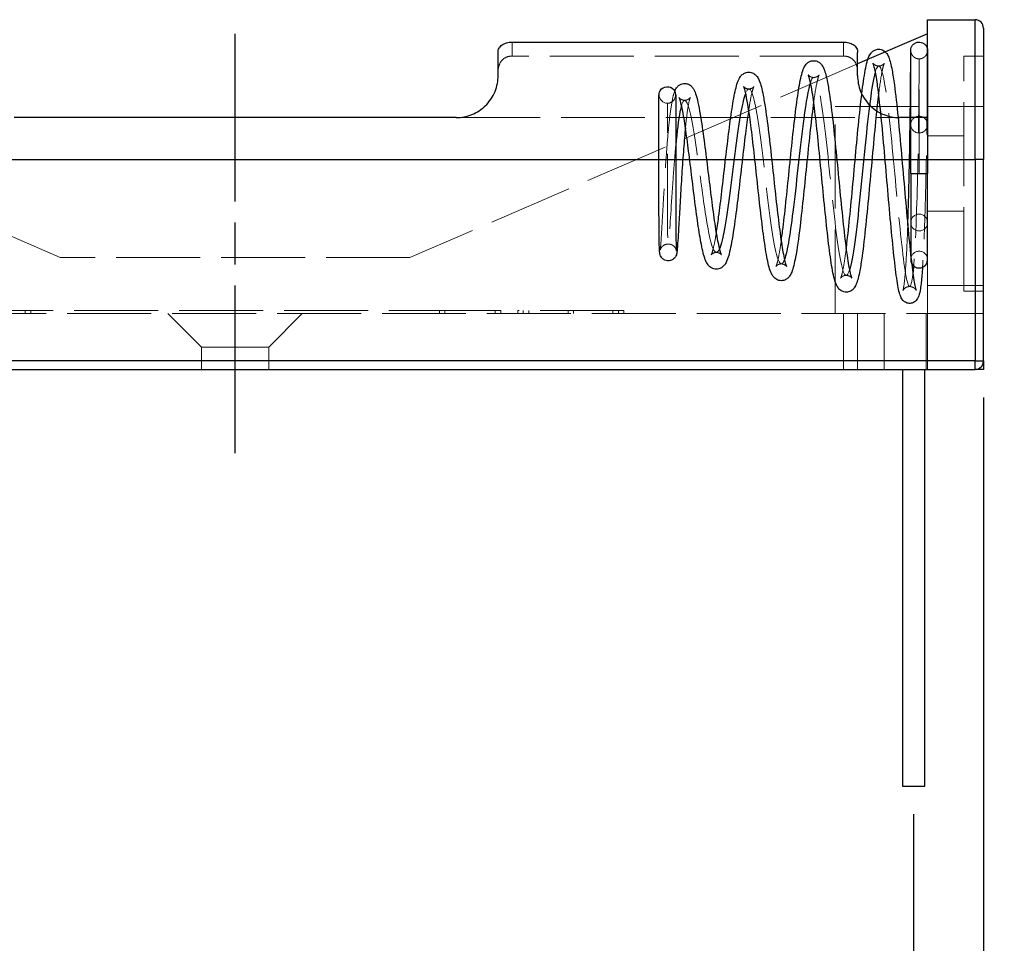
# Model space of a CAD drawing. Units: millimetres. Extents: x 0 to 403, y 0 to 280.
# Drawn here: x 125 to 160, y 28 to 61 of the extents above; entities that cross this region are included whole.
import ezdxf

# ---------------------------------------------------------------- set-up
doc = ezdxf.new("R2010")
doc.units = ezdxf.units.MM
for name, pattern in [('AM_ISO02W050x2', [3.75, 3, -0.75]), ('AM_ISO08W050', [18, 12, -1.5, 3, -1.5]), ('AM_ISO08W050x2', [9, 6, -0.75, 1.5, -0.75])]:
    doc.linetypes.add(name, pattern=pattern)
for name, color, linetype, lineweight in [('AM_5', 3, 'Continuous', 25), ('AM_7', 4, 'AM_ISO08W050', 25), ('端子', 2, 'Continuous', 25), ('端子0', 2, 'AM_ISO02W050x2', 13), ('ﾎﾙﾀﾞｰ', 7, 'Continuous', 25), ('ﾎﾙﾀﾞｰ0', 7, 'AM_ISO02W050x2', 13)]:
    doc.layers.add(name, color=color, linetype=linetype, lineweight=lineweight)
doc.styles.get("Standard").update_dxf_attribs({"font": 'ISOCP.SHX', "bigfont": 'EXTFONT.SHX'})
doc.dimstyles.new('AM_ISO$0', dxfattribs={"dimtxt": 3.5, "dimasz": 2.5, "dimexe": 1, "dimexo": 1, "dimgap": 1.5, "dimtad": 1, "dimdsep": 46, "dimtxsty": 'STANDARD', "dimblk": 'OPEN30', "dimcen": 0, "dimclrd": 3, "dimclre": 3, "dimclrt": 2, "dimadec": 0, "dimazin": 2, "dimtp": 0.1, "dimtm": 0.1, "dimtfac": 0.71, "dimtmove": 0, "dimatfit": 3, "dimldrblk": 'OPEN30', "dimfxl": 1, "dimlwd": -1, "dimlwe": -1, "dimarcsym": 0})

# ---------------------------------------------------------------- blocks, each defined once
blk = doc.blocks.new('_Open30')
at = {"color": 0, "linetype": 'ByBlock', "lineweight": -2}
for p, q in [((-1, 0.268), (0, 0)), ((0, 0), (-1, -0.268)), ((0, 0), (-1, 0))]:
    blk.add_line(p, q, dxfattribs=at)
blk = doc.blocks.new('*D38')
at = {"layer": 'AM_5', "color": 3}
for p, q in [((159.658, 47.841), (159.658, 20.941)), ((157.158, 32.941), (157.158, 20.941)), ((154.658, 21.941), (152.158, 21.941)), ((157.158, 21.941), (159.658, 21.941)), ((162.158, 21.941), (172.791, 21.941))]:
    blk.add_line(p, q, dxfattribs=at)
at = {"layer": 'Defpoints', "color": 0}
for p in [(159.658, 48.841), (157.158, 33.941), (159.658, 21.941)]:
    blk.add_point(p, dxfattribs=at)
at = {"layer": 'AM_5', "color": 3, "xscale": 2.5, "yscale": 2.5, "zscale": 2.5}
blk.add_blockref('_Open30', (157.158, 21.941), dxfattribs=at)
at = {"layer": 'AM_5', "color": 3, "xscale": 2.5, "yscale": 2.5, "zscale": 2.5, "rotation": 180}
blk.add_blockref('_Open30', (159.658, 21.941), dxfattribs=at)
at = {"layer": 'AM_5', "color": 2, "insert": (168.724, 25.191), "char_height": 3.5, "attachment_point": 5}
blk.add_mtext('2.5', dxfattribs=at)

msp = doc.modelspace()

# ---------------------------------------------------------------- linework, layer by layer
at = {"layer": 'AM_7', "linetype": 'AM_ISO08W050x2'}
msp.add_line((132.908, 45.841), (132.908, 60.841), dxfattribs=at)
at = {"layer": '端子'}
for p, q in [((157.057, 55.84), (157.057, 60.24)), ((157.657, 60.24), (157.657, 55.84)), ((157.057, 55.84), (157.657, 55.84)), ((157.057, 55.84), (157.057, 52.919)), ((157.657, 52.765), (157.657, 55.84)), ((156.758, 48.841), (156.758, 33.941)), ((157.558, 33.941), (157.558, 48.841)), ((156.758, 33.941), (157.558, 33.941))]:
    msp.add_line(p, q, dxfattribs=at)
msp.add_arc((157.357, 52.765), 0.3, 207.0526, 0, dxfattribs=at)
for points, knots in [([(157.057, 60.24), (157.057, 60.25), (157.058, 60.26), (157.06, 60.28), (157.061, 60.289), (157.07, 60.331), (157.081, 60.362), (157.114, 60.418), (157.135, 60.444), (157.184, 60.487), (157.212, 60.505), (157.272, 60.53), (157.304, 60.538), (157.369, 60.542), (157.402, 60.539), (157.465, 60.522), (157.496, 60.509), (157.55, 60.473), (157.574, 60.45), (157.615, 60.399), (157.631, 60.369), (157.646, 60.324), (157.65, 60.31), (157.653, 60.291), (157.654, 60.286), (157.655, 60.28), (157.655, 60.278), (157.656, 60.271), (157.657, 60.265), (157.657, 60.256), (157.657, 60.253), (157.657, 60.248), (157.657, 60.247), (157.657, 60.244), (157.657, 60.244), (157.657, 60.242), (157.657, 60.242), (157.657, 60.241), (157.657, 60.241), (157.657, 60.241), (157.657, 60.241), (157.657, 60.241), (157.657, 60.241), (157.657, 60.241)], [0, 0, 0, 0, 0.00294665, 0.00294665, 0.00586495, 0.00586495, 0.01561653, 0.01561653, 0.02536811, 0.02536811, 0.03511969, 0.03511969, 0.04487128, 0.04487128, 0.05462285, 0.05462285, 0.06437462, 0.06437462, 0.07412105, 0.07412105, 0.08401388, 0.08401388, 0.08834554, 0.08834554, 0.08978621, 0.08978621, 0.09026631, 0.09026631, 0.09207557, 0.09207557, 0.09298323, 0.09298323, 0.09343744, 0.09343744, 0.09366459, 0.09366459, 0.09377818, 0.09377818, 0.09383497, 0.09383497, 0.09386336, 0.09386336, 0.09387888, 0.09387888, 0.09387888, 0.09387888]), ([(154.749, 53.138), (154.762, 53.236), (154.774, 53.338), (154.825, 53.77), (154.864, 54.143), (154.942, 54.938), (154.982, 55.371), (155.062, 56.237), (155.102, 56.681), (155.182, 57.523), (155.222, 57.93), (155.303, 58.657), (155.344, 58.984), (155.427, 59.525), (155.468, 59.738), (155.546, 59.988), (155.569, 60.062), (155.661, 60.176), (155.691, 60.206), (155.76, 60.25), (155.794, 60.266), (155.884, 60.288), (155.945, 60.288), (156.046, 60.261), (156.087, 60.238), (156.155, 60.186), (156.18, 60.156), (156.232, 60.085), (156.251, 60.044), (156.319, 59.878), (156.353, 59.731), (156.417, 59.385), (156.445, 59.207), (156.516, 58.68), (156.56, 58.284), (156.644, 57.444), (156.685, 56.991), (156.766, 56.075), (156.807, 55.6), (156.887, 54.686), (156.927, 54.236), (157.005, 53.418), (157.043, 53.04), (157.115, 52.408), (157.151, 52.144), (157.198, 51.869), (157.213, 51.796), (157.237, 51.701), (157.248, 51.672), (157.248, 51.672)], [7.649355, 7.649355, 7.649355, 7.649355, 7.690324, 7.690324, 7.816149, 7.816149, 7.945706, 7.945706, 8.077226, 8.077226, 8.210323, 8.210323, 8.345267, 8.345267, 8.483776, 8.483776, 8.562706, 8.562706, 8.588459, 8.588459, 8.606228, 8.606228, 8.631825, 8.631825, 8.654526, 8.654526, 8.680383, 8.680383, 8.721532, 8.721532, 8.84025, 8.84025, 8.932032, 8.932032, 9.080411, 9.080411, 9.221087, 9.221087, 9.360467, 9.360467, 9.499584, 9.499584, 9.638482, 9.638482, 9.776524, 9.776524, 9.842566, 9.842566, 9.899174, 9.899174, 9.899174, 9.899174]), ([(156.951, 53.984), (156.956, 54.106), (156.96, 54.231), (156.978, 54.796), (156.991, 55.268), (157.012, 56.207), (157.021, 56.686), (157.035, 57.589), (157.041, 58.024), (157.049, 58.794), (157.052, 59.138), (157.056, 59.692), (157.057, 59.908), (157.057, 60.111), (157.057, 60.159), (157.057, 60.208), (157.057, 60.22), (157.057, 60.236), (157.057, 60.236), (157.057, 60.24)], [10.4644603, 10.4644603, 10.4644603, 10.4644603, 10.5049278, 10.5049278, 10.6453602, 10.6453602, 10.7867187, 10.7867187, 10.9285853, 10.9285853, 11.0707939, 11.0707939, 11.2132644, 11.2132644, 11.2779977, 11.2779977, 11.31103, 11.31103, 11.3442525, 11.3442525, 11.3442525, 11.3442525]), ([(152.427, 53.421), (152.449, 53.573), (152.471, 53.739), (152.532, 54.225), (152.571, 54.575), (152.649, 55.308), (152.689, 55.703), (152.768, 56.483), (152.808, 56.878), (152.888, 57.618), (152.929, 57.972), (153.011, 58.594), (153.052, 58.869), (153.137, 59.315), (153.176, 59.481), (153.261, 59.663), (153.285, 59.705), (153.346, 59.775), (153.372, 59.8), (153.435, 59.839), (153.468, 59.855), (153.558, 59.879), (153.62, 59.879), (153.722, 59.852), (153.764, 59.83), (153.834, 59.777), (153.86, 59.747), (153.914, 59.673), (153.935, 59.629), (154.007, 59.456), (154.044, 59.301), (154.11, 58.953), (154.137, 58.785), (154.208, 58.29), (154.252, 57.921), (154.336, 57.144), (154.378, 56.729), (154.459, 55.895), (154.5, 55.465), (154.58, 54.644), (154.621, 54.243), (154.7, 53.521), (154.74, 53.191), (154.818, 52.65), (154.858, 52.428), (154.909, 52.214), (154.925, 52.161), (154.943, 52.114), (154.949, 52.104), (154.949, 52.104)], [5.231903, 5.231903, 5.231903, 5.231903, 5.296136, 5.296136, 5.409603, 5.409603, 5.526351, 5.526351, 5.645018, 5.645018, 5.765362, 5.765362, 5.887892, 5.887892, 6.015473, 6.015473, 6.05545, 6.05545, 6.077015, 6.077015, 6.094288, 6.094288, 6.120142, 6.120142, 6.142857, 6.142857, 6.168722, 6.168722, 6.209846, 6.209846, 6.325348, 6.325348, 6.407281, 6.407281, 6.541581, 6.541581, 6.669078, 6.669078, 6.7953, 6.7953, 6.921193, 6.921193, 7.046711, 7.046711, 7.170823, 7.170823, 7.228371, 7.228371, 7.260248, 7.260248, 7.260248, 7.260248]), ([(155.791, 59.482), (155.787, 59.471), (155.784, 59.459), (155.78, 59.446), (155.662, 59.021), (155.544, 58.018), (155.426, 56.855), (155.303, 55.644), (155.18, 54.295), (155.057, 53.389), (154.994, 52.93), (154.932, 52.591), (154.869, 52.396)], [8.165077, 8.165077, 8.165077, 8.165077, 8.193336, 8.193336, 8.193336, 9.152831, 9.152831, 9.152831, 10.151575, 10.151575, 10.151575, 10.658073, 10.658073, 10.658073, 10.658073]), ([(157.478, 52.491), (157.471, 52.392), (157.464, 52.3), (157.44, 52.021), (157.423, 51.86), (157.387, 51.626), (157.372, 51.544), (157.334, 51.435), (157.322, 51.406), (157.289, 51.35), (157.272, 51.325), (157.225, 51.277), (157.196, 51.254), (157.125, 51.217), (157.082, 51.205), (156.992, 51.198), (156.943, 51.206), (156.875, 51.233), (156.852, 51.246), (156.803, 51.28), (156.78, 51.303), (156.718, 51.379), (156.702, 51.422), (156.635, 51.601), (156.605, 51.767), (156.533, 52.245), (156.496, 52.548), (156.421, 53.247), (156.382, 53.649), (156.303, 54.5), (156.263, 54.959), (156.184, 55.872), (156.144, 56.337), (156.065, 57.211), (156.025, 57.631), (155.949, 58.363), (155.912, 58.688), (155.844, 59.184), (155.813, 59.376), (155.764, 59.615), (155.744, 59.69), (155.72, 59.764), (155.712, 59.782), (155.71, 59.785), (155.71, 59.785), (155.71, 59.785)], [1.067746, 1.067746, 1.067746, 1.067746, 1.113168, 1.113168, 1.215233, 1.215233, 1.29912, 1.29912, 1.329208, 1.329208, 1.34868, 1.34868, 1.366059, 1.366059, 1.383184, 1.383184, 1.402055, 1.402055, 1.413649, 1.413649, 1.4312, 1.4312, 1.477426, 1.477426, 1.622461, 1.622461, 1.763853, 1.763853, 1.903749, 1.903749, 2.042423, 2.042423, 2.17941, 2.17941, 2.313636, 2.313636, 2.440795, 2.440795, 2.547407, 2.547407, 2.618091, 2.618091, 2.658934, 2.658934, 2.662768, 2.662768, 2.662768, 2.662768]), ([(150.105, 53.705), (150.134, 53.88), (150.163, 54.078), (150.23, 54.574), (150.269, 54.891), (150.347, 55.55), (150.387, 55.902), (150.466, 56.593), (150.507, 56.94), (150.587, 57.586), (150.628, 57.892), (150.71, 58.425), (150.752, 58.657), (150.841, 59.035), (150.873, 59.17), (150.994, 59.336), (151.023, 59.369), (151.095, 59.422), (151.134, 59.442), (151.233, 59.469), (151.297, 59.47), (151.401, 59.443), (151.444, 59.42), (151.515, 59.367), (151.542, 59.335), (151.6, 59.257), (151.622, 59.211), (151.699, 59.026), (151.74, 58.858), (151.809, 58.502), (151.835, 58.345), (151.905, 57.882), (151.949, 57.54), (152.034, 56.827), (152.075, 56.45), (152.157, 55.699), (152.198, 55.315), (152.278, 54.591), (152.318, 54.24), (152.398, 53.618), (152.438, 53.338), (152.514, 52.89), (152.553, 52.713), (152.599, 52.564), (152.613, 52.532), (152.619, 52.52), (152.619, 52.519), (152.619, 52.519)], [3.069534, 3.069534, 3.069534, 3.069534, 3.144413, 3.144413, 3.245068, 3.245068, 3.348853, 3.348853, 3.454603, 3.454603, 3.562177, 3.562177, 3.67235, 3.67235, 3.789555, 3.789555, 3.817033, 3.817033, 3.837885, 3.837885, 3.864273, 3.864273, 3.886986, 3.886986, 3.913014, 3.913014, 3.954792, 3.954792, 4.068172, 4.068172, 4.139883, 4.139883, 4.259915, 4.259915, 4.3742, 4.3742, 4.487268, 4.487268, 4.599925, 4.599925, 4.711993, 4.711993, 4.822005, 4.822005, 4.870782, 4.870782, 4.880188, 4.880188, 4.880188, 4.880188]), ([(155.91, 58.684), (155.879, 58.431), (155.847, 58.144), (155.775, 57.453), (155.735, 57.027), (155.654, 56.16), (155.613, 55.708), (155.532, 54.832), (155.491, 54.398), (155.406, 53.588), (155.362, 53.205), (155.292, 52.693), (155.265, 52.52), (155.199, 52.17), (155.164, 52.017), (155.094, 51.846), (155.073, 51.803), (155.021, 51.73), (154.995, 51.7), (154.926, 51.648), (154.885, 51.625), (154.784, 51.598), (154.722, 51.597), (154.625, 51.622), (154.586, 51.642), (154.509, 51.696), (154.478, 51.732), (154.425, 51.81), (154.405, 51.852), (154.329, 52.04), (154.289, 52.221), (154.205, 52.702), (154.163, 52.997), (154.082, 53.663), (154.042, 54.04), (153.962, 54.826), (153.921, 55.245), (153.842, 56.069), (153.802, 56.485), (153.724, 57.256), (153.685, 57.621), (153.61, 58.246), (153.574, 58.517), (153.51, 58.918), (153.481, 59.069), (153.437, 59.251), (153.42, 59.307), (153.401, 59.359), (153.395, 59.37), (153.395, 59.37)], [3.069027, 3.069027, 3.069027, 3.069027, 3.17469, 3.17469, 3.307193, 3.307193, 3.439988, 3.439988, 3.574051, 3.574051, 3.715243, 3.715243, 3.801807, 3.801807, 3.92001, 3.92001, 3.961395, 3.961395, 3.987313, 3.987313, 4.010004, 4.010004, 4.035861, 4.035861, 4.05646, 4.05646, 4.087376, 4.087376, 4.128409, 4.128409, 4.261733, 4.261733, 4.390581, 4.390581, 4.517382, 4.517382, 4.64256, 4.64256, 4.765842, 4.765842, 4.88579, 4.88579, 4.997076, 4.997076, 5.086401, 5.086401, 5.144161, 5.144161, 5.177306, 5.177306, 5.177306, 5.177306]), ([(148.061, 58.655), (148.059, 58.689), (148.064, 58.723), (148.075, 58.755), (148.138, 58.929), (148.383, 59.005), (148.533, 58.897), (148.61, 58.841), (148.648, 58.747), (148.648, 58.653)], [-1.570796, -1.570796, -1.570796, -1.570796, -1.225857, -1.225857, -1.225857, 0.626388, 0.626388, 0.626388, 1.570796, 1.570796, 1.570796, 1.570796]), ([(148.623, 58.793), (148.639, 58.828), (148.659, 58.863), (148.703, 58.927), (148.727, 58.957), (148.787, 59.005), (148.818, 59.025), (148.902, 59.058), (148.96, 59.066), (149.061, 59.054), (149.105, 59.039), (149.179, 58.997), (149.209, 58.97), (149.263, 58.912), (149.284, 58.88), (149.338, 58.781), (149.363, 58.713), (149.445, 58.44), (149.498, 58.168), (149.596, 57.56), (149.642, 57.238), (149.727, 56.586), (149.769, 56.25), (149.85, 55.587), (149.891, 55.25), (149.971, 54.619), (150.011, 54.316), (150.09, 53.786), (150.13, 53.55), (150.205, 53.185), (150.243, 53.044), (150.28, 52.951), (150.288, 52.936), (150.288, 52.936)], [1.7653183, 1.7653183, 1.7653183, 1.7653183, 1.7939709, 1.7939709, 1.8162492, 1.8162492, 1.8330494, 1.8330494, 1.8557939, 1.8557939, 1.8752975, 1.8752975, 1.8958926, 1.8958926, 1.92279, 1.92279, 1.9797218, 1.9797218, 2.1153515, 2.1153515, 2.2256625, 2.2256625, 2.3264728, 2.3264728, 2.4263875, 2.4263875, 2.5258154, 2.5258154, 2.624387, 2.624387, 2.7201345, 2.7201345, 2.7557546, 2.7557546, 2.7557546, 2.7557546]), ([(153.588, 58.401), (153.588, 58.397), (153.587, 58.393), (153.547, 58.106), (153.507, 57.772), (153.427, 57.056), (153.387, 56.664), (153.306, 55.875), (153.265, 55.468), (153.183, 54.685), (153.141, 54.3), (153.047, 53.524), (152.994, 53.142), (152.897, 52.627), (152.857, 52.455), (152.782, 52.268), (152.76, 52.222), (152.705, 52.144), (152.678, 52.113), (152.609, 52.059), (152.568, 52.036), (152.465, 52.007), (152.401, 52.006), (152.287, 52.036), (152.238, 52.065), (152.156, 52.135), (152.128, 52.176), (152.026, 52.35), (151.991, 52.497), (151.903, 52.906), (151.862, 53.158), (151.78, 53.734), (151.739, 54.062), (151.659, 54.754), (151.619, 55.125), (151.539, 55.861), (151.499, 56.234), (151.421, 56.932), (151.382, 57.266), (151.308, 57.843), (151.271, 58.097), (151.207, 58.482), (151.177, 58.63), (151.131, 58.817), (151.113, 58.877), (151.09, 58.937), (151.083, 58.952), (151.081, 58.954), (151.081, 58.954), (151.081, 58.954)], [5.54641, 5.54641, 5.54641, 5.54641, 5.548077, 5.548077, 5.667106, 5.667106, 5.786487, 5.786487, 5.906376, 5.906376, 6.02838, 6.02838, 6.181686, 6.181686, 6.300758, 6.300758, 6.343592, 6.343592, 6.369855, 6.369855, 6.392506, 6.392506, 6.41915, 6.41915, 6.446521, 6.446521, 6.481409, 6.481409, 6.603768, 6.603768, 6.720123, 6.720123, 6.83409, 6.83409, 6.94631, 6.94631, 7.0566, 7.0566, 7.16372, 7.16372, 7.263325, 7.263325, 7.344893, 7.344893, 7.399812, 7.399812, 7.433596, 7.433596, 7.436326, 7.436326, 7.436326, 7.436326]), ([(153.472, 59.097), (153.392, 58.862), (153.312, 58.405), (153.232, 57.802), (153.109, 56.881), (152.987, 55.649), (152.864, 54.636), (152.758, 53.754), (152.651, 53.062), (152.544, 52.768)], [14.438318, 14.438318, 14.438318, 14.438318, 15.088686, 15.088686, 15.088686, 16.082151, 16.082151, 16.082151, 16.948478, 16.948478, 16.948478, 16.948478]), ([(149.004, 57.48), (148.981, 57.25), (148.959, 56.993), (148.915, 56.433), (148.893, 56.122), (148.854, 55.506), (148.835, 55.194), (148.801, 54.61), (148.786, 54.332), (148.758, 53.845), (148.745, 53.63), (148.723, 53.289), (148.713, 53.161), (148.702, 53.052), (148.699, 53.031), (148.694, 52.997), (148.691, 52.983), (148.683, 52.949), (148.679, 52.931), (148.661, 52.891), (148.654, 52.878), (148.635, 52.848), (148.622, 52.831), (148.591, 52.798), (148.571, 52.782), (148.524, 52.752), (148.495, 52.739), (148.434, 52.723), (148.4, 52.72), (148.334, 52.725), (148.301, 52.733), (148.241, 52.759), (148.212, 52.777), (148.165, 52.82), (148.145, 52.844), (148.119, 52.888), (148.111, 52.907), (148.1, 52.936), (148.097, 52.947), (148.091, 52.969), (148.089, 52.979), (148.084, 53.01), (148.082, 53.028), (148.076, 53.105), (148.073, 53.18), (148.066, 53.45), (148.063, 53.693), (148.059, 54.218), (148.058, 54.488), (148.058, 55.059), (148.058, 55.367), (148.057, 55.978), (148.057, 56.29), (148.057, 56.878), (148.057, 57.163), (148.057, 57.668), (148.057, 57.895), (148.057, 58.264), (148.057, 58.41), (148.057, 58.555), (148.057, 58.591), (148.057, 58.628), (148.057, 58.638), (148.057, 58.65), (148.057, 58.65), (148.057, 58.654)], [9.78895, 9.78895, 9.78895, 9.78895, 9.873473, 9.873473, 9.965735, 9.965735, 10.058605, 10.058605, 10.151619, 10.151619, 10.244744, 10.244744, 10.338465, 10.338465, 10.363548, 10.363548, 10.382361, 10.382361, 10.396617, 10.396617, 10.402767, 10.402767, 10.409779, 10.409779, 10.417623, 10.417623, 10.427095, 10.427095, 10.437156, 10.437156, 10.447284, 10.447284, 10.457403, 10.457403, 10.467304, 10.467304, 10.475632, 10.475632, 10.482633, 10.482633, 10.492732, 10.492732, 10.516293, 10.516293, 10.587226, 10.587226, 10.703193, 10.703193, 10.79616, 10.79616, 10.888207, 10.888207, 10.979844, 10.979844, 11.071281, 11.071281, 11.16272, 11.16272, 11.254159, 11.254159, 11.299035, 11.299035, 11.322018, 11.322018, 11.345158, 11.345158, 11.345158, 11.345158]), ([(148.657, 58.654), (148.657, 58.651), (148.657, 58.651), (148.657, 58.623), (148.657, 58.549), (148.657, 58.311), (148.657, 58.143), (148.657, 57.738), (148.657, 57.494), (148.657, 56.964), (148.657, 56.671), (148.657, 56.072), (148.657, 55.76), (148.658, 55.157), (148.658, 54.859), (148.659, 54.319), (148.66, 54.069), (148.663, 53.659), (148.665, 53.488), (148.67, 53.265), (148.673, 53.19), (148.677, 53.116), (148.678, 53.097), (148.68, 53.087), (148.68, 53.086), (148.68, 53.086)], [0, 0, 0, 0, 0.0210911, 0.0210911, 0.1125303, 0.1125303, 0.2039694, 0.2039694, 0.2954088, 0.2954088, 0.3868434, 0.3868434, 0.4781909, 0.4781909, 0.5692774, 0.5692774, 0.6592841, 0.6592841, 0.7433195, 0.7433195, 0.8045053, 0.8045053, 0.8356212, 0.8356212, 0.8442369, 0.8442369, 0.8442369, 0.8442369]), ([(151.266, 58.118), (151.232, 57.899), (151.197, 57.646), (151.122, 57.065), (151.082, 56.722), (151.001, 56.025), (150.96, 55.662), (150.878, 54.959), (150.836, 54.61), (150.742, 53.905), (150.689, 53.555), (150.591, 53.054), (150.547, 52.876), (150.468, 52.683), (150.444, 52.634), (150.385, 52.553), (150.357, 52.521), (150.285, 52.467), (150.243, 52.444), (150.139, 52.416), (150.075, 52.416), (149.976, 52.443), (149.938, 52.462), (149.865, 52.513), (149.835, 52.546), (149.778, 52.622), (149.755, 52.666), (149.704, 52.782), (149.679, 52.858), (149.609, 53.109), (149.567, 53.317), (149.484, 53.801), (149.443, 54.081), (149.363, 54.676), (149.322, 54.999), (149.243, 55.645), (149.202, 55.976), (149.124, 56.603), (149.085, 56.906), (149.011, 57.44), (148.975, 57.679), (148.911, 58.052), (148.882, 58.2), (148.836, 58.395), (148.817, 58.46), (148.793, 58.53), (148.784, 58.548), (148.781, 58.556), (148.78, 58.556), (148.78, 58.556)], [7.767745, 7.767745, 7.767745, 7.767745, 7.860258, 7.860258, 7.966453, 7.966453, 8.073237, 8.073237, 8.182078, 8.182078, 8.316877, 8.316877, 8.429713, 8.429713, 8.472292, 8.472292, 8.498503, 8.498503, 8.521251, 8.521251, 8.547592, 8.547592, 8.567894, 8.567894, 8.594594, 8.594594, 8.632694, 8.632694, 8.689339, 8.689339, 8.793665, 8.793665, 8.895016, 8.895016, 8.994454, 8.994454, 9.092148, 9.092148, 9.187188, 9.187188, 9.276389, 9.276389, 9.35153, 9.35153, 9.40391, 9.40391, 9.436288, 9.436288, 9.443862, 9.443862, 9.443862, 9.443862]), ([(151.154, 58.716), (151.099, 58.581), (151.043, 58.354), (150.988, 58.048), (150.86, 57.337), (150.731, 56.226), (150.603, 55.241), (150.475, 54.263), (150.347, 53.445), (150.22, 53.15), (150.219, 53.149), (150.219, 53.148), (150.218, 53.147)], [20.709109, 20.709109, 20.709109, 20.709109, 21.15772, 21.15772, 21.15772, 22.200697, 22.200697, 22.200697, 23.236226, 23.236226, 23.236226, 23.240738, 23.240738, 23.240738, 23.240738]), ([(148.863, 58.277), (148.844, 58.217), (148.826, 58.142), (148.809, 58.052), (148.753, 57.766), (148.703, 57.338), (148.658, 56.854)], [27.0612823, 27.0612823, 27.0612823, 27.0612823, 27.2548159, 27.2548159, 27.2548159, 27.8684875, 27.8684875, 27.8684875, 27.8684875])]:
    msp.add_open_spline(points, degree=3, knots=knots, dxfattribs=at)
msp.add_open_spline([(157.162, 52.543), (157.154, 52.444), (157.145, 52.353), (157.136, 52.272)], degree=3, dxfattribs=at)
at = {"layer": '端子0'}
msp.add_line((157.057, 52.919), (157.057, 52.765), dxfattribs=at)
msp.add_circle((157.357, 54.09), 0.3, dxfattribs=at)
for centre, start, end in [((157.357, 57.59), 0, 180), ((157.357, 57.59), 180, 0), ((157.357, 52.765), 0, 180), ((157.357, 52.765), 180, 207.0526)]:
    msp.add_arc(centre, 0.3, start, end, dxfattribs=at)
for points, knots in [([(157.057, 60.24), (157.057, 60.24), (157.057, 60.24), (157.057, 60.24), (157.057, 60.24), (157.057, 60.24), (157.057, 60.24), (157.057, 60.24), (157.057, 60.239), (157.057, 60.239), (157.057, 60.238), (157.058, 60.237), (157.058, 60.236), (157.058, 60.233), (157.058, 60.231), (157.058, 60.225), (157.058, 60.222), (157.061, 60.185), (157.069, 60.153), (157.094, 60.093), (157.112, 60.065), (157.155, 60.017), (157.181, 59.996), (157.238, 59.963), (157.27, 59.952), (157.317, 59.943), (157.331, 59.941), (157.35, 59.941), (157.355, 59.94), (157.361, 59.94), (157.363, 59.941), (157.397, 59.941), (157.43, 59.947), (157.491, 59.97), (157.52, 59.986), (157.571, 60.027), (157.593, 60.052), (157.628, 60.106), (157.641, 60.137), (157.652, 60.18), (157.654, 60.192), (157.656, 60.21), (157.657, 60.216), (157.657, 60.225), (157.657, 60.228), (157.657, 60.233), (157.657, 60.234), (157.657, 60.237), (157.657, 60.237), (157.657, 60.239), (157.657, 60.239), (157.657, 60.24), (157.657, 60.24), (157.657, 60.24), (157.657, 60.24), (157.657, 60.24), (157.657, 60.24), (157.657, 60.24), (157.657, 60.24), (157.657, 60.24)], [0, 0, 0, 0, 0.00001774, 0.00001774, 0.00003542, 0.00003542, 0.00007077, 0.00007077, 0.00014148, 0.00014148, 0.00028288, 0.00028288, 0.00056568, 0.00056568, 0.00113109, 0.00113109, 0.00226043, 0.00226043, 0.01201201, 0.01201201, 0.02176378, 0.02176378, 0.03151021, 0.03151021, 0.04140304, 0.04140304, 0.0457347, 0.0457347, 0.04717536, 0.04717536, 0.04765547, 0.04765547, 0.05738086, 0.05738086, 0.06713339, 0.06713339, 0.07688493, 0.07688493, 0.08663652, 0.08663652, 0.09023655, 0.09023655, 0.09206084, 0.09206084, 0.09297609, 0.09297609, 0.09343411, 0.09343411, 0.09366317, 0.09366317, 0.0937777, 0.0937777, 0.09383497, 0.09383497, 0.0938636, 0.0938636, 0.09387861, 0.09387861, 0.0938896, 0.0938896, 0.0938896, 0.0938896]), ([(157.657, 60.24), (157.657, 60.24), (157.657, 60.24), (157.657, 60.24), (157.657, 60.24), (157.657, 60.24), (157.657, 60.24), (157.657, 60.24), (157.657, 60.24), (157.657, 60.24), (157.657, 60.24), (157.657, 60.24), (157.657, 60.24), (157.657, 60.24), (157.657, 60.24), (157.657, 60.24), (157.657, 60.24), (157.657, 60.24), (157.657, 60.239), (157.657, 60.238), (157.657, 60.236), (157.657, 60.229), (157.657, 60.222), (157.657, 60.195), (157.657, 60.169), (157.657, 60.029), (157.656, 59.846), (157.653, 59.351), (157.651, 59.033), (157.644, 58.304), (157.639, 57.884), (157.626, 56.998), (157.618, 56.52), (157.598, 55.569), (157.586, 55.083), (157.559, 54.162), (157.543, 53.716), (157.51, 53.015), (157.495, 52.734), (157.478, 52.491)], [0, 0, 0, 0, 0.000012, 0.000012, 0.00006, 0.00006, 0.000156, 0.000156, 0.000349, 0.000349, 0.000734, 0.000734, 0.001504, 0.001504, 0.003031, 0.003031, 0.006083, 0.006083, 0.012187, 0.012187, 0.024387, 0.024387, 0.048717, 0.048717, 0.096855, 0.096855, 0.239609, 0.239609, 0.382257, 0.382257, 0.52485, 0.52485, 0.667508, 0.667508, 0.810554, 0.810554, 0.955351, 0.955351, 1.067746, 1.067746, 1.067746, 1.067746]), ([(157.136, 52.272), (157.122, 52.153), (157.108, 52.054), (157.093, 51.979), (157.016, 51.599), (156.922, 51.861), (156.816, 52.647), (156.713, 53.404), (156.6, 54.623), (156.487, 55.836), (156.369, 57.09), (156.252, 58.307), (156.134, 59.006), (156.02, 59.686), (155.905, 59.86), (155.791, 59.482)], [4.216603, 4.216603, 4.216603, 4.216603, 4.403908, 4.403908, 4.403908, 5.361034, 5.361034, 5.361034, 6.283185, 6.283185, 6.283185, 7.236828, 7.236828, 7.236828, 8.165077, 8.165077, 8.165077, 8.165077]), ([(157.357, 55.84), (157.357, 57.138), (157.357, 58.418), (157.357, 59.174), (157.357, 59.668), (157.357, 59.94), (157.357, 59.94), (157.357, 59.94), (157.357, 59.296), (157.345, 58.258), (157.333, 57.208), (157.309, 55.783), (157.268, 54.556), (157.24, 53.746), (157.205, 53.036), (157.162, 52.543)], [0, 0, 0, 0, 0.949222, 0.949222, 0.949222, 1.570796, 1.570796, 1.570796, 2.510629, 2.510629, 2.510629, 3.461831, 3.461831, 3.461831, 4.090457, 4.090457, 4.090457, 4.090457]), ([(155.71, 59.785), (155.71, 59.785), (155.712, 59.781), (155.729, 59.76), (155.745, 59.743), (155.797, 59.709), (155.836, 59.693), (155.923, 59.681), (155.972, 59.689), (156.033, 59.713), (156.052, 59.725), (156.097, 59.759), (156.108, 59.777), (156.112, 59.784), (156.113, 59.785), (156.113, 59.785), (156.105, 59.769), (156.083, 59.703), (156.066, 59.642), (156.013, 59.4), (155.973, 59.159), (155.926, 58.809), (155.918, 58.748), (155.91, 58.684)], [2.6627684, 2.6627684, 2.6627684, 2.6627684, 2.6848674, 2.6848674, 2.7073473, 2.7073473, 2.7297414, 2.7297414, 2.7533464, 2.7533464, 2.7679657, 2.7679657, 2.7986251, 2.7986251, 2.8080695, 2.8080695, 2.8500132, 2.8500132, 2.9114906, 2.9114906, 3.0424888, 3.0424888, 3.0690266, 3.0690266, 3.0690266, 3.0690266]), ([(153.395, 59.37), (153.395, 59.37), (153.395, 59.37), (153.395, 59.369), (153.399, 59.362), (153.423, 59.337), (153.444, 59.318), (153.507, 59.287), (153.549, 59.275), (153.638, 59.276), (153.684, 59.29), (153.739, 59.321), (153.755, 59.336), (153.78, 59.362), (153.784, 59.37), (153.784, 59.37), (153.784, 59.369), (153.778, 59.359), (153.766, 59.328), (153.737, 59.233), (153.72, 59.165), (153.666, 58.912), (153.627, 58.677), (153.588, 58.401)], [5.1773065, 5.1773065, 5.1773065, 5.1773065, 5.1785786, 5.1785786, 5.2023523, 5.2023523, 5.2249296, 5.2249296, 5.2470088, 5.2470088, 5.2713474, 5.2713474, 5.2895025, 5.2895025, 5.3159956, 5.3159956, 5.3248327, 5.3248327, 5.3742208, 5.3742208, 5.4300977, 5.4300977, 5.5464095, 5.5464095, 5.5464095, 5.5464095]), ([(154.869, 52.396), (154.81, 52.212), (154.752, 52.155), (154.693, 52.245), (154.571, 52.432), (154.45, 53.235), (154.328, 54.301), (154.207, 55.369), (154.085, 56.666), (153.963, 57.643), (153.842, 58.622), (153.72, 59.25), (153.598, 59.275), (153.556, 59.283), (153.514, 59.221), (153.472, 59.097)], [10.658073, 10.658073, 10.658073, 10.658073, 11.135897, 11.135897, 11.135897, 12.121495, 12.121495, 12.121495, 13.108641, 13.108641, 13.108641, 14.097611, 14.097611, 14.097611, 14.438318, 14.438318, 14.438318, 14.438318]), ([(148.68, 53.086), (148.68, 53.086), (148.68, 53.087), (148.679, 53.09), (148.678, 53.094), (148.675, 53.106), (148.674, 53.113), (148.667, 53.132), (148.662, 53.144), (148.651, 53.167), (148.646, 53.176), (148.633, 53.196), (148.625, 53.207), (148.597, 53.24), (148.572, 53.262), (148.516, 53.296), (148.485, 53.308), (148.432, 53.319), (148.411, 53.322), (148.39, 53.322), (148.39, 53.322), (148.388, 53.322), (148.386, 53.322), (148.38, 53.322), (148.375, 53.321), (148.355, 53.32), (148.341, 53.318), (148.294, 53.308), (148.262, 53.295), (148.207, 53.262), (148.182, 53.24), (148.155, 53.208), (148.147, 53.197), (148.13, 53.171), (148.122, 53.155), (148.112, 53.133), (148.11, 53.125), (148.106, 53.112), (148.104, 53.108), (148.103, 53.101), (148.103, 53.1), (148.103, 53.1), (148.103, 53.1), (148.103, 53.103), (148.105, 53.115), (148.111, 53.165), (148.116, 53.219), (148.129, 53.394), (148.139, 53.538), (148.161, 53.903), (148.174, 54.135), (148.203, 54.651), (148.22, 54.942), (148.256, 55.541), (148.276, 55.858), (148.318, 56.477), (148.341, 56.787), (148.39, 57.361), (148.417, 57.633), (148.473, 58.106), (148.504, 58.312), (148.562, 58.601), (148.581, 58.699), (148.623, 58.793)], [0.8442369, 0.8442369, 0.8442369, 0.8442369, 0.8504872, 0.8504872, 0.858791, 0.858791, 0.8647703, 0.8647703, 0.8712152, 0.8712152, 0.8750323, 0.8750323, 0.8795806, 0.8795806, 0.8895638, 0.8895638, 0.8997403, 0.8997403, 0.9059957, 0.9059957, 0.9061531, 0.9061531, 0.9066492, 0.9066492, 0.9081378, 0.9081378, 0.9126137, 0.9126137, 0.9228272, 0.9228272, 0.9327734, 0.9327734, 0.9371709, 0.9371709, 0.9444461, 0.9444461, 0.9503665, 0.9503665, 0.9577415, 0.9577415, 0.9666247, 0.9666247, 0.9702522, 0.9702522, 0.995624, 0.995624, 1.048154, 1.048154, 1.1283845, 1.1283845, 1.2182186, 1.2182186, 1.3102359, 1.3102359, 1.4032557, 1.4032557, 1.497206, 1.497206, 1.5923874, 1.5923874, 1.6897816, 1.6897816, 1.7653183, 1.7653183, 1.7653183, 1.7653183]), ([(151.081, 58.954), (151.081, 58.954), (151.084, 58.949), (151.104, 58.927), (151.122, 58.91), (151.183, 58.878), (151.225, 58.866), (151.309, 58.866), (151.349, 58.877), (151.399, 58.901), (151.414, 58.913), (151.445, 58.939), (151.452, 58.95), (151.454, 58.953), (151.454, 58.953), (151.454, 58.953), (151.447, 58.94), (151.426, 58.886), (151.41, 58.836), (151.358, 58.641), (151.319, 58.445), (151.276, 58.18), (151.271, 58.149), (151.266, 58.118)], [7.4363261, 7.4363261, 7.4363261, 7.4363261, 7.4571593, 7.4571593, 7.4795776, 7.4795776, 7.5021682, 7.5021682, 7.523631, 7.523631, 7.5379934, 7.5379934, 7.563168, 7.563168, 7.5678343, 7.5678343, 7.6023917, 7.6023917, 7.6504268, 7.6504268, 7.7545893, 7.7545893, 7.7677454, 7.7677454, 7.7677454, 7.7677454]), ([(152.544, 52.768), (152.528, 52.724), (152.512, 52.689), (152.496, 52.664), (152.37, 52.464), (152.244, 52.866), (152.119, 53.671), (151.993, 54.475), (151.867, 55.65), (151.742, 56.664), (151.616, 57.676), (151.491, 58.494), (151.365, 58.762), (151.295, 58.912), (151.224, 58.888), (151.154, 58.716)], [16.948478, 16.948478, 16.948478, 16.948478, 17.078298, 17.078298, 17.078298, 18.099625, 18.099625, 18.099625, 19.119321, 19.119321, 19.119321, 20.138365, 20.138365, 20.138365, 20.709109, 20.709109, 20.709109, 20.709109]), ([(148.648, 58.653), (148.649, 58.561), (148.612, 58.469), (148.538, 58.414), (148.486, 58.375), (148.422, 58.354), (148.357, 58.354)], [1.570796, 1.570796, 1.570796, 1.570796, 2.497523, 2.497523, 2.497523, 3.141593, 3.141593, 3.141593, 3.141593]), ([(148.78, 58.556), (148.78, 58.556), (148.781, 58.554), (148.791, 58.541), (148.801, 58.529), (148.841, 58.498), (148.875, 58.479), (148.934, 58.465), (148.955, 58.462), (148.983, 58.462), (148.99, 58.462), (149.04, 58.466), (149.082, 58.482), (149.138, 58.516), (149.155, 58.534), (149.175, 58.557), (149.178, 58.564), (149.179, 58.565), (149.179, 58.566), (149.179, 58.566), (149.175, 58.558), (149.162, 58.521), (149.15, 58.48), (149.119, 58.348), (149.099, 58.239), (149.056, 57.946), (149.031, 57.747), (149.007, 57.51), (149.006, 57.495), (149.004, 57.48)], [9.4438623, 9.4438623, 9.4438623, 9.4438623, 9.4576226, 9.4576226, 9.4756959, 9.4756959, 9.49599, 9.49599, 9.5057519, 9.5057519, 9.5089978, 9.5089978, 9.5296257, 9.5296257, 9.5478508, 9.5478508, 9.5669321, 9.5669321, 9.5693467, 9.5693467, 9.5932995, 9.5932995, 9.6357581, 9.6357581, 9.7008032, 9.7008032, 9.7834414, 9.7834414, 9.7889495, 9.7889495, 9.7889495, 9.7889495]), ([(150.218, 53.147), (150.089, 52.853), (149.96, 53.105), (149.831, 53.764), (149.727, 54.295), (149.623, 55.07), (149.519, 55.834), (149.388, 56.793), (149.258, 57.707), (149.137, 58.149), (149.038, 58.511), (148.946, 58.547), (148.863, 58.277)], [23.240738, 23.240738, 23.240738, 23.240738, 24.288933, 24.288933, 24.288933, 25.132741, 25.132741, 25.132741, 26.191879, 26.191879, 26.191879, 27.061282, 27.061282, 27.061282, 27.061282]), ([(148.658, 56.854), (148.623, 56.479), (148.591, 56.07), (148.563, 55.667), (148.498, 54.753), (148.452, 53.908), (148.42, 53.54), (148.388, 53.169), (148.372, 53.297), (148.364, 53.86), (148.358, 54.329), (148.357, 55.081), (148.357, 55.84), (148.357, 56.739), (148.357, 57.619), (148.357, 58.048), (148.357, 58.248), (148.357, 58.354), (148.357, 58.354)], [27.868487, 27.868487, 27.868487, 27.868487, 28.343664, 28.343664, 28.343664, 29.421684, 29.421684, 29.421684, 30.508761, 30.508761, 30.508761, 31.415927, 31.415927, 31.415927, 32.488713, 32.488713, 32.488713, 32.986723, 32.986723, 32.986723, 32.986723]), ([(157.248, 51.672), (157.248, 51.672), (157.248, 51.672), (157.248, 51.672), (157.246, 51.676), (157.235, 51.694), (157.225, 51.708), (157.195, 51.737), (157.181, 51.749), (157.135, 51.777), (157.097, 51.792), (157.044, 51.8), (157.031, 51.801), (156.977, 51.801), (156.936, 51.792), (156.87, 51.762), (156.843, 51.742), (156.807, 51.707), (156.796, 51.692), (156.781, 51.669), (156.779, 51.663), (156.778, 51.66), (156.777, 51.66), (156.777, 51.66), (156.78, 51.667), (156.791, 51.707), (156.801, 51.758), (156.828, 51.934), (156.845, 52.09), (156.881, 52.519), (156.899, 52.818), (156.929, 53.41), (156.941, 53.689), (156.951, 53.984)], [9.8991744, 9.8991744, 9.8991744, 9.8991744, 9.9000776, 9.9000776, 9.9188178, 9.9188178, 9.937719, 9.937719, 9.9487133, 9.9487133, 9.9659414, 9.9659414, 9.9714785, 9.9714785, 9.988255, 9.988255, 10.0047716, 10.0047716, 10.0210445, 10.0210445, 10.0410379, 10.0410379, 10.0460283, 10.0460283, 10.0737484, 10.0737484, 10.1346659, 10.1346659, 10.2371258, 10.2371258, 10.3668278, 10.3668278, 10.4644603, 10.4644603, 10.4644603, 10.4644603]), ([(150.288, 52.936), (150.288, 52.936), (150.288, 52.936), (150.286, 52.939), (150.28, 52.95), (150.251, 52.974), (150.236, 52.985), (150.188, 53.009), (150.148, 53.02), (150.065, 53.02), (150.023, 53.007), (149.964, 52.977), (149.945, 52.959), (149.928, 52.94), (149.925, 52.935), (149.925, 52.935), (149.925, 52.936), (149.928, 52.94), (149.936, 52.955), (149.96, 53.018), (149.978, 53.079), (150.025, 53.265), (150.055, 53.41), (150.091, 53.619), (150.098, 53.661), (150.105, 53.705)], [2.7557546, 2.7557546, 2.7557546, 2.7557546, 2.7600168, 2.7600168, 2.7839612, 2.7839612, 2.7979268, 2.7979268, 2.8194556, 2.8194556, 2.8420048, 2.8420048, 2.8644064, 2.8644064, 2.8833511, 2.8833511, 2.8877393, 2.8877393, 2.920849, 2.920849, 2.9737188, 2.9737188, 3.050852, 3.050852, 3.0695345, 3.0695345, 3.0695345, 3.0695345]), ([(152.619, 52.519), (152.619, 52.519), (152.616, 52.526), (152.593, 52.549), (152.578, 52.563), (152.525, 52.594), (152.477, 52.61), (152.387, 52.61), (152.346, 52.599), (152.284, 52.568), (152.264, 52.549), (152.241, 52.525), (152.238, 52.519), (152.238, 52.519), (152.238, 52.519), (152.238, 52.519), (152.245, 52.532), (152.266, 52.587), (152.283, 52.644), (152.328, 52.827), (152.357, 52.975), (152.399, 53.233), (152.413, 53.325), (152.427, 53.421)], [4.8801885, 4.8801885, 4.8801885, 4.8801885, 4.9044375, 4.9044375, 4.9222854, 4.9222854, 4.9476525, 4.9476525, 4.9694926, 4.9694926, 4.992091, 4.992091, 5.015347, 5.015347, 5.0156961, 5.0156961, 5.0496245, 5.0496245, 5.1056813, 5.1056813, 5.190846, 5.190846, 5.2319031, 5.2319031, 5.2319031, 5.2319031]), ([(154.949, 52.104), (154.949, 52.104), (154.947, 52.106), (154.937, 52.12), (154.924, 52.137), (154.866, 52.177), (154.818, 52.197), (154.724, 52.203), (154.681, 52.194), (154.613, 52.164), (154.589, 52.145), (154.56, 52.116), (154.555, 52.107), (154.553, 52.103), (154.552, 52.103), (154.552, 52.103), (154.556, 52.11), (154.571, 52.148), (154.586, 52.196), (154.627, 52.357), (154.654, 52.496), (154.704, 52.801), (154.726, 52.962), (154.749, 53.138)], [7.2602483, 7.2602483, 7.2602483, 7.2602483, 7.2757603, 7.2757603, 7.3014714, 7.3014714, 7.32858, 7.32858, 7.350267, 7.350267, 7.3730105, 7.3730105, 7.3964009, 7.3964009, 7.4022998, 7.4022998, 7.4293711, 7.4293711, 7.4852162, 7.4852162, 7.5748647, 7.5748647, 7.649355, 7.649355, 7.649355, 7.649355])]:
    msp.add_open_spline(points, degree=3, knots=knots, dxfattribs=at)
msp.add_open_spline([(148.357, 58.354), (148.2, 58.354), (148.068, 58.502), (148.061, 58.655)], degree=3, dxfattribs=at)
at = {"layer": 'ﾎﾙﾀﾞｰ'}
for p, q in [((157.658, 61.341), (159.358, 61.341)), ((157.658, 57.841), (157.658, 61.341)), ((159.358, 56.341), (159.358, 61.341)), ((159.658, 61.041), (159.658, 56.341)), ((142.808, 60.541), (154.658, 60.541)), ((157.658, 60.841), (155.158, 59.759)), ((142.308, 59.341), (142.308, 60.172)), ((155.158, 59.341), (155.158, 60.172)), ((140.808, 57.841), (125.008, 57.841)), ((157.658, 57.841), (156.658, 57.841)), ((106.458, 56.341), (159.358, 56.341)), ((159.658, 56.341), (159.358, 56.341)), ((159.358, 56.341), (159.358, 49.141)), ((159.658, 49.141), (159.658, 56.341)), ((159.358, 49.141), (106.458, 49.141)), ((159.358, 49.141), (159.658, 49.141)), ((159.358, 48.841), (159.358, 49.141)), ((159.658, 49.141), (159.658, 48.841)), ((106.458, 48.841), (159.358, 48.841)), ((159.658, 48.841), (159.358, 48.841))]:
    msp.add_line(p, q, dxfattribs=at)
for centre, start, end in [((159.358, 61.041), 0, 90), ((159.358, 49.141), 270, 0)]:
    msp.add_arc(centre, 0.3, start, end, dxfattribs=at)
for points, knots in [([(142.308, 60.172), (142.308, 60.221), (142.318, 60.272), (142.367, 60.366), (142.406, 60.409), (142.496, 60.471), (142.55, 60.497), (142.673, 60.532), (142.742, 60.541), (142.808, 60.541)], [0.09041577, 0.09041577, 0.09041577, 0.09041577, 0.11324396, 0.11324396, 0.13607215, 0.13607215, 0.15578299, 0.15578299, 0.17549383, 0.17549383, 0.17549383, 0.17549383]), ([(154.658, 60.541), (154.719, 60.541), (154.784, 60.533), (154.902, 60.502), (154.955, 60.479), (155.049, 60.418), (155.092, 60.375), (155.146, 60.277), (155.158, 60.223), (155.158, 60.172)], [0.17537192, 0.17537192, 0.17537192, 0.17537192, 0.19390358, 0.19390358, 0.21243523, 0.21243523, 0.23643765, 0.23643765, 0.26044006, 0.26044006, 0.26044006, 0.26044006]), ([(140.808, 57.841), (140.994, 57.841), (141.191, 57.877), (141.554, 58.025), (141.718, 58.135), (141.998, 58.404), (142.121, 58.587), (142.275, 58.968), (142.308, 59.166), (142.308, 59.341)], [0.5372735, 0.5372735, 0.5372735, 0.5372735, 0.5930757, 0.5930757, 0.6488778, 0.6488778, 0.714395, 0.714395, 0.7799122, 0.7799122, 0.7799122, 0.7799122]), ([(155.158, 59.341), (155.158, 59.166), (155.19, 58.968), (155.344, 58.587), (155.467, 58.404), (155.747, 58.135), (155.911, 58.025), (156.274, 57.877), (156.472, 57.841), (156.658, 57.841)], [-0.2426387, -0.2426387, -0.2426387, -0.2426387, -0.1771215, -0.1771215, -0.1116043, -0.1116043, -0.0558022, -0.0558022, 0, 0, 0, 0])]:
    msp.add_open_spline(points, degree=3, knots=knots, dxfattribs=at)
at = {"layer": 'ﾎﾙﾀﾞｰ0'}
for p, q in [((142.808, 60.541), (142.808, 60.041)), ((154.658, 60.041), (154.658, 60.541)), ((154.658, 60.041), (142.808, 60.041)), ((158.958, 51.641), (158.958, 60.041)), ((158.958, 60.041), (159.658, 60.041)), ((126.658, 52.841), (110.658, 59.759)), ((155.158, 59.759), (139.158, 52.841)), ((154.358, 50.841), (154.358, 58.241)), ((154.358, 58.241), (157.658, 58.241)), ((159.658, 58.241), (157.658, 58.241)), ((140.808, 57.841), (156.658, 57.841)), ((157.658, 50.841), (157.658, 57.841)), ((157.658, 57.191), (158.958, 57.191)), ((157.658, 54.491), (158.958, 54.491)), ((139.158, 52.841), (126.658, 52.841)), ((157.658, 51.841), (159.658, 51.841)), ((158.958, 51.641), (159.658, 51.641)), ((108.158, 50.841), (157.658, 50.841)), ((123.408, 50.941), (140.408, 50.941)), ((125.408, 50.841), (125.408, 50.941)), ((125.608, 50.841), (125.608, 50.941)), ((131.708, 49.641), (130.508, 50.841)), ((134.108, 49.641), (135.308, 50.841)), ((140.208, 50.841), (140.208, 50.941)), ((140.408, 50.941), (142.408, 50.941)), ((140.408, 50.841), (140.408, 50.941)), ((142.208, 50.841), (142.208, 50.941)), ((142.408, 50.841), (142.408, 50.941)), ((146.808, 50.941), (143.008, 50.941)), ((143.008, 50.841), (143.008, 50.941)), ((143.208, 50.841), (143.208, 50.941)), ((143.408, 50.841), (143.408, 50.941)), ((144.808, 50.841), (144.808, 50.941)), ((145.008, 50.841), (145.008, 50.941)), ((146.408, 50.841), (146.408, 50.941)), ((146.608, 50.841), (146.608, 50.941)), ((146.808, 50.841), (146.808, 50.941)), ((154.658, 50.841), (154.658, 48.841)), ((155.158, 50.841), (155.158, 48.841)), ((156.108, 50.841), (156.108, 48.841)), ((157.608, 50.841), (157.608, 48.841)), ((157.658, 50.841), (157.658, 48.841)), ((159.658, 50.841), (157.658, 50.841)), ((134.108, 49.641), (131.708, 49.641)), ((131.708, 48.841), (131.708, 49.641)), ((134.108, 48.841), (134.108, 49.641))]:
    msp.add_line(p, q, dxfattribs=at)
for points, knots in [([(142.808, 60.041), (142.747, 60.041), (142.683, 60.029), (142.571, 59.988), (142.521, 59.957), (142.42, 59.869), (142.375, 59.8), (142.319, 59.647), (142.308, 59.564), (142.308, 59.486)], [0.20862126, 0.20862126, 0.20862126, 0.20862126, 0.2269013, 0.2269013, 0.24518135, 0.24518135, 0.27471284, 0.27471284, 0.30424433, 0.30424433, 0.30424433, 0.30424433]), ([(155.158, 59.486), (155.158, 59.564), (155.146, 59.647), (155.09, 59.8), (155.045, 59.869), (154.944, 59.957), (154.895, 59.988), (154.782, 60.029), (154.718, 60.041), (154.658, 60.041)], [0.11299819, 0.11299819, 0.11299819, 0.11299819, 0.14252968, 0.14252968, 0.17206116, 0.17206116, 0.19034121, 0.19034121, 0.20862126, 0.20862126, 0.20862126, 0.20862126])]:
    msp.add_open_spline(points, degree=3, knots=knots, dxfattribs=at)

# ---------------------------------------------------------------- dimensions: what is measured, and where the dimension line sits
at = {"layer": 'AM_5'}
dim = msp.add_linear_dim(base=(159.658, 21.941), p1=(157.158, 33.941), p2=(159.658, 48.841), angle=0, dimstyle='AM_ISO$0', override={"dimpost": ''}, dxfattribs=at)
dim.commit()
dim.dimension.update_dxf_attribs({"geometry": '*D38', "text_midpoint": (168.724, 25.191)})

doc.saveas('drawing.dxf')
